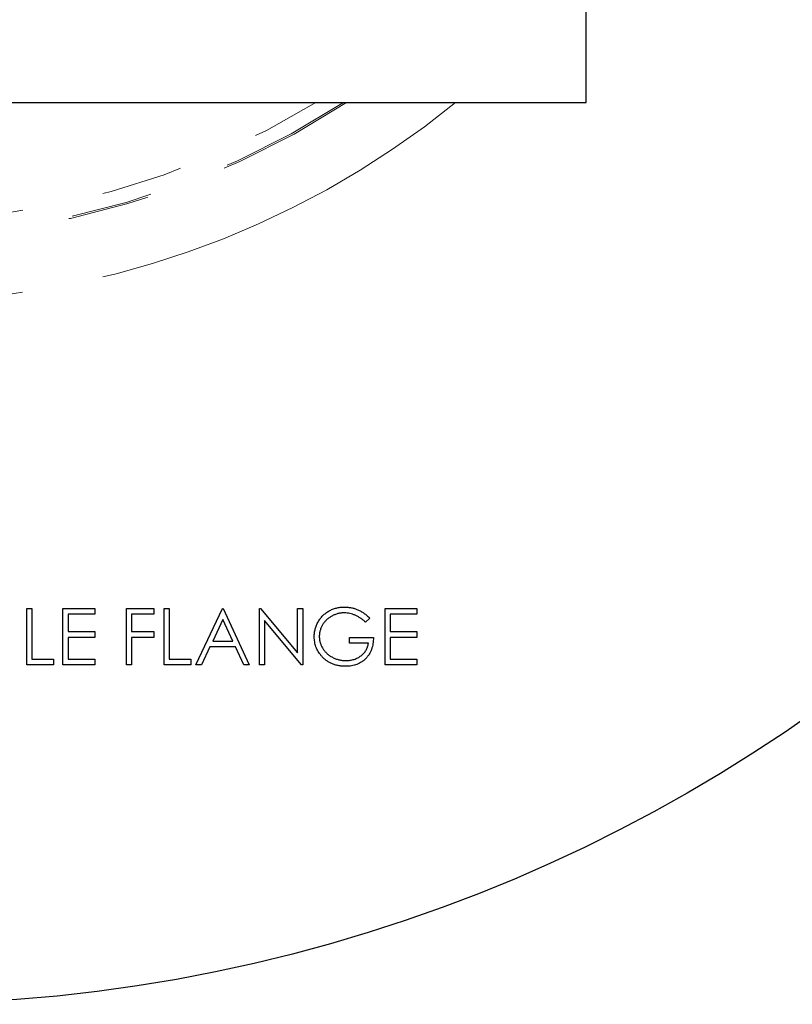
# Model space of a CAD drawing. Units: millimetres. Extents: x 5 to 290, y 5 to 205.
# Drawn here: x 51 to 63, y 143 to 158 of the extents above; entities that cross this region are included whole.
import ezdxf

# ---------------------------------------------------------------- set-up
doc = ezdxf.new("R2010")
doc.units = ezdxf.units.MM
doc.linetypes.add('PHANTOM', pattern=[12.7, 6.35, -1.27, 1.27, -1.27, 1.27, -1.27])

msp = doc.modelspace()

# ---------------------------------------------------------------- linework, layer by layer
at = {"color": 7, "linetype": 'Continuous', "lineweight": 25}
for p, q in [((60.1955, 157.0909), (60.1955, 178.5909)), ((38.6955, 157.0909), (60.1955, 157.0909)), ((51.5039, 149.2361), (51.5825, 149.2361)), ((51.5039, 148.3611), (51.5039, 149.2361)), ((51.5825, 149.2361), (51.5825, 148.4508)), ((52.0648, 149.2361), (52.5584, 149.2361)), ((52.0648, 148.3611), (52.0648, 149.2361)), ((52.5584, 149.2361), (52.5584, 149.1463)), ((53.052, 149.2361), (53.4783, 149.2361)), ((53.052, 148.3611), (53.052, 149.2361)), ((53.4783, 149.2361), (53.4783, 149.1463)), ((53.6354, 149.2361), (53.7139, 149.2361)), ((53.6354, 148.3611), (53.6354, 149.2361)), ((53.7139, 149.2361), (53.7139, 148.4508)), ((54.1289, 148.3611), (54.544, 149.2361)), ((54.544, 149.2361), (54.5552, 149.2361)), ((54.5552, 149.2361), (54.9591, 148.3611)), ((55.1161, 148.3611), (55.1161, 149.2361)), ((55.1161, 149.2361), (55.1326, 149.2361)), ((55.1326, 149.2361), (55.7107, 148.5474)), ((55.7107, 148.5474), (55.7107, 149.2361)), ((55.7107, 149.2361), (55.7892, 149.2361)), ((55.7892, 149.2361), (55.7892, 148.3611)), ((57.068, 149.2361), (57.5616, 149.2361)), ((57.068, 148.3611), (57.068, 149.2361)), ((57.5616, 149.2361), (57.5616, 149.1463)), ((52.5584, 149.1463), (52.1434, 149.1463)), ((52.1434, 149.1463), (52.1434, 148.8771)), ((53.4783, 149.1463), (53.1305, 149.1463)), ((53.1305, 149.1463), (53.1305, 148.8771)), ((54.5487, 149.0655), (54.3903, 148.7312)), ((54.703, 148.7312), (54.5487, 149.0655)), ((56.8325, 149.0867), (56.7652, 149.0229)), ((57.5616, 149.1463), (57.1466, 149.1463)), ((57.1466, 149.1463), (57.1466, 148.8771)), ((55.7713, 148.3611), (55.1946, 149.0482)), ((55.1946, 149.0482), (55.1946, 148.3611)), ((52.1434, 148.8771), (52.5584, 148.8771)), ((52.5584, 148.7873), (52.1434, 148.7873)), ((52.1434, 148.7873), (52.1434, 148.4508)), ((52.5584, 148.8771), (52.5584, 148.7873)), ((53.1305, 148.8771), (53.4783, 148.8771)), ((53.4783, 148.7873), (53.1305, 148.7873)), ((53.1305, 148.7873), (53.1305, 148.3611)), ((53.4783, 148.8771), (53.4783, 148.7873)), ((56.5184, 148.6976), (56.5184, 148.7873)), ((56.5184, 148.7873), (56.8886, 148.7873)), ((57.1466, 148.8771), (57.5616, 148.8771)), ((57.5616, 148.7873), (57.1466, 148.7873)), ((57.1466, 148.7873), (57.1466, 148.4508)), ((57.5616, 148.8771), (57.5616, 148.7873)), ((54.3477, 148.6415), (54.2147, 148.3611)), ((54.7444, 148.6415), (54.3477, 148.6415)), ((54.3903, 148.7312), (54.703, 148.7312)), ((54.8737, 148.3611), (54.7444, 148.6415)), ((56.81, 148.6976), (56.5184, 148.6976)), ((51.5825, 148.4508), (51.919, 148.4508)), ((51.919, 148.4508), (51.919, 148.3611)), ((52.1434, 148.4508), (52.5584, 148.4508)), ((52.5584, 148.4508), (52.5584, 148.3611)), ((53.7139, 148.4508), (54.0504, 148.4508)), ((54.0504, 148.4508), (54.0504, 148.3611)), ((57.1466, 148.4508), (57.5616, 148.4508)), ((57.5616, 148.4508), (57.5616, 148.3611)), ((51.919, 148.3611), (51.5039, 148.3611)), ((52.5584, 148.3611), (52.0648, 148.3611)), ((53.1305, 148.3611), (53.052, 148.3611)), ((54.0504, 148.3611), (53.6354, 148.3611)), ((54.2147, 148.3611), (54.1289, 148.3611)), ((54.9591, 148.3611), (54.8737, 148.3611)), ((55.1946, 148.3611), (55.1161, 148.3611)), ((55.7892, 148.3611), (55.7713, 148.3611)), ((57.5616, 148.3611), (57.068, 148.3611))]:
    msp.add_line(p, q, dxfattribs=at)
msp.add_circle((49.4455, 167.8409), 24.75, dxfattribs=at)
at = {"color": 7, "linetype": 'PHANTOM', "lineweight": 18}
for radius, start, end in [(13.8405, 230.96009, 309.03991), (12.8405, 236.84489, 303.15511), (12.8148, 237.02126, 302.97874), (12.5866, 238.65841, 301.34159)]:
    msp.add_arc((49.4455, 167.8409), radius, start, end, dxfattribs=at)
at = {"color": 7, "linetype": 'Continuous', "lineweight": 25}
for points, knots in [([(55.9687, 148.7989), (55.9688, 148.8092), (55.9691, 148.8297), (55.9723, 148.86), (55.9769, 148.8898), (55.9837, 148.9191), (55.9922, 148.9478), (56.0028, 148.976), (56.0152, 149.0037), (56.0296, 149.0306), (56.0456, 149.0566), (56.063, 149.0813), (56.082, 149.1044), (56.1023, 149.1262), (56.1242, 149.1464), (56.1474, 149.1652), (56.1719, 149.1826), (56.1979, 149.1983), (56.2249, 149.2125), (56.2529, 149.2249), (56.2819, 149.2351), (56.3117, 149.2438), (56.3424, 149.2503), (56.3739, 149.2549), (56.4063, 149.2581), (56.4282, 149.2584), (56.4393, 149.2585)], [0, 0, 0, 0, 0.04203938, 0.08354446, 0.12464306, 0.16530306, 0.20617075, 0.24697072, 0.28832927, 0.32998653, 0.37179747, 0.41273763, 0.45345928, 0.49400134, 0.53438067, 0.57495155, 0.6158917, 0.65724956, 0.69900661, 0.74048627, 0.78232516, 0.82456746, 0.86704124, 0.91049953, 0.95461918, 1, 1, 1, 1]), ([(56.4393, 149.2585), (56.4484, 149.2583), (56.4663, 149.2581), (56.4931, 149.2561), (56.5194, 149.2529), (56.5453, 149.2486), (56.5708, 149.2427), (56.5959, 149.2357), (56.6206, 149.2275), (56.645, 149.2178), (56.669, 149.2067), (56.6929, 149.1943), (56.7166, 149.1802), (56.7401, 149.1645), (56.7636, 149.1475), (56.7867, 149.1285), (56.8099, 149.1085), (56.8249, 149.094), (56.8325, 149.0867)], [0, 0, 0, 0, 0.0616169, 0.1221792, 0.1822163, 0.2418641, 0.3009601, 0.3599691, 0.4190329, 0.4780687, 0.5379926, 0.5989602, 0.6613211, 0.7252476, 0.7912202, 0.858746, 0.9283176, 1, 1, 1, 1]), ([(56.4367, 149.1687), (56.4282, 149.1686), (56.4113, 149.1684), (56.3861, 149.1658), (56.3612, 149.162), (56.3366, 149.1565), (56.3123, 149.1496), (56.2884, 149.1409), (56.2647, 149.1307), (56.2415, 149.119), (56.2191, 149.1062), (56.1979, 149.0919), (56.1778, 149.0767), (56.1593, 149.0602), (56.142, 149.0425), (56.1258, 149.024), (56.1111, 149.0041), (56.0978, 148.9833), (56.086, 148.9618), (56.0755, 148.94), (56.0668, 148.9178), (56.0598, 148.8953), (56.0541, 148.8725), (56.0501, 148.8494), (56.0478, 148.826), (56.0474, 148.8103), (56.0472, 148.8024)], [0, 0, 0, 0, 0.0428412, 0.0855713, 0.1277187, 0.1700684, 0.2127872, 0.2554816, 0.2988771, 0.3428606, 0.3865276, 0.4295324, 0.4718862, 0.5137293, 0.5550817, 0.5965352, 0.6381201, 0.6798222, 0.7213315, 0.7618884, 0.8021993, 0.8418063, 0.8810604, 0.9206332, 0.9601012, 1, 1, 1, 1]), ([(56.7652, 149.0229), (56.753, 149.0344), (56.7289, 149.057), (56.6897, 149.0864), (56.6487, 149.1116), (56.6063, 149.132), (56.5634, 149.1484), (56.5207, 149.16), (56.4785, 149.1674), (56.4505, 149.1683), (56.4367, 149.1687)], [0, 0, 0, 0, 0.13614449, 0.26904254, 0.39851662, 0.52709954, 0.65228254, 0.7716804, 0.88749493, 1, 1, 1, 1]), ([(56.076, 148.5041), (56.0674, 148.5148), (56.0505, 148.5359), (56.0286, 148.5698), (56.01, 148.6049), (55.9949, 148.6413), (55.9832, 148.679), (55.9747, 148.7179), (55.9698, 148.758), (55.969, 148.7852), (55.9687, 148.7989)], [0, 0, 0, 0, 0.1278957, 0.2536684, 0.3767384, 0.4993445, 0.6219993, 0.7456985, 0.8713452, 1, 1, 1, 1]), ([(56.0472, 148.8024), (56.0474, 148.7943), (56.0478, 148.7782), (56.0502, 148.7542), (56.0547, 148.7305), (56.0607, 148.7071), (56.0682, 148.6839), (56.0775, 148.6611), (56.0886, 148.6386), (56.1014, 148.6166), (56.1154, 148.5953), (56.1312, 148.5751), (56.1479, 148.5559), (56.1662, 148.5382), (56.1855, 148.5213), (56.2064, 148.5059), (56.2284, 148.4915), (56.2517, 148.4784), (56.2759, 148.4667), (56.3007, 148.4563), (56.3262, 148.4477), (56.3523, 148.4407), (56.3789, 148.435), (56.4061, 148.4313), (56.4338, 148.4287), (56.4525, 148.4285), (56.4619, 148.4284)], [0, 0, 0, 0, 0.0389942, 0.0778819, 0.1166516, 0.1554161, 0.1946183, 0.2342615, 0.2745471, 0.3156673, 0.3570196, 0.3980825, 0.4390979, 0.4798333, 0.5212741, 0.5628408, 0.6052921, 0.6484087, 0.6917273, 0.7351489, 0.7783689, 0.8216609, 0.8655237, 0.9097315, 0.9545226, 1, 1, 1, 1]), ([(56.8886, 148.7873), (56.8881, 148.7706), (56.8873, 148.7379), (56.8814, 148.6901), (56.872, 148.645), (56.8591, 148.6025), (56.8424, 148.5627), (56.822, 148.5255), (56.7977, 148.4912), (56.7703, 148.4594), (56.7396, 148.4311), (56.7064, 148.4062), (56.6706, 148.3852), (56.6322, 148.3681), (56.5914, 148.3548), (56.5482, 148.3454), (56.5025, 148.3397), (56.4711, 148.339), (56.4551, 148.3386)], [0, 0, 0, 0, 0.0712723, 0.1394927, 0.2046354, 0.2674057, 0.3284456, 0.3883972, 0.4477339, 0.5073916, 0.5667676, 0.6254783, 0.6840665, 0.7432484, 0.8040334, 0.8664988, 0.9317232, 1, 1, 1, 1]), ([(56.4619, 148.4284), (56.4733, 148.4286), (56.4955, 148.4291), (56.5283, 148.4327), (56.5597, 148.4384), (56.5898, 148.4466), (56.6185, 148.4572), (56.646, 148.47), (56.672, 148.4854), (56.6966, 148.5028), (56.7193, 148.5222), (56.7398, 148.5431), (56.7577, 148.5654), (56.7733, 148.589), (56.7863, 148.6142), (56.7969, 148.6407), (56.805, 148.6686), (56.8083, 148.6879), (56.81, 148.6976)], [0, 0, 0, 0, 0.07063007, 0.13869361, 0.20491771, 0.26944088, 0.33263633, 0.39530169, 0.45776393, 0.52065702, 0.58285165, 0.6433152, 0.70258023, 0.76090754, 0.81948961, 0.87826908, 0.93849131, 1, 1, 1, 1]), ([(56.4551, 148.3386), (56.4452, 148.3388), (56.4257, 148.339), (56.397, 148.341), (56.369, 148.3441), (56.3418, 148.3487), (56.3153, 148.3544), (56.2897, 148.3617), (56.2647, 148.3701), (56.2405, 148.3797), (56.2172, 148.3908), (56.1947, 148.4031), (56.1729, 148.4166), (56.1519, 148.4315), (56.1316, 148.4477), (56.1122, 148.4652), (56.0935, 148.484), (56.0818, 148.4974), (56.076, 148.5041)], [0, 0, 0, 0, 0.0692365, 0.1365567, 0.2020942, 0.2664643, 0.3297688, 0.391879, 0.4532706, 0.5141147, 0.5743895, 0.6341417, 0.6939233, 0.7541522, 0.8144702, 0.8756606, 0.937348, 1, 1, 1, 1])]:
    msp.add_open_spline(points, degree=3, knots=knots, dxfattribs=at)

doc.saveas('drawing.dxf')
